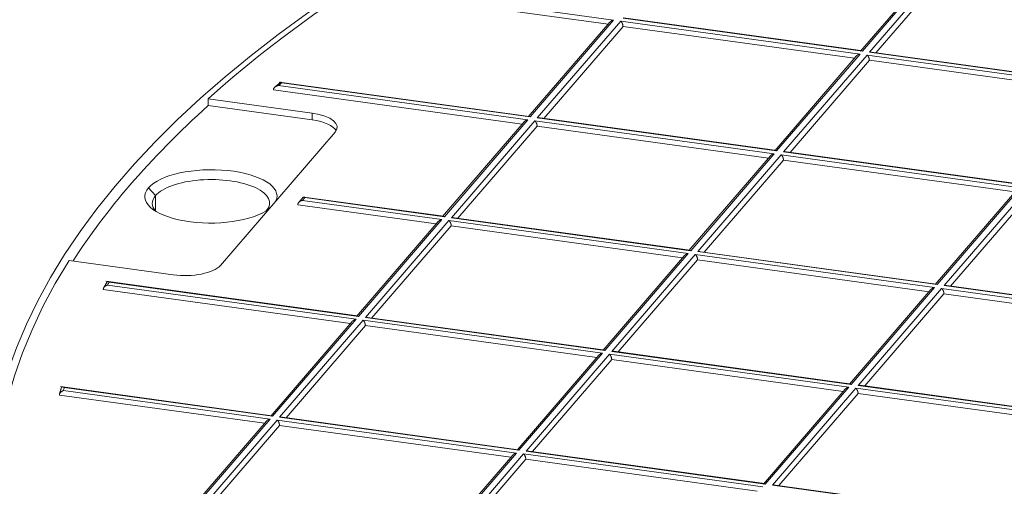
# Model space of a CAD drawing. Units: millimetres. Extents: x 0 to 594, y 0 to 420.
# Drawn here: x 407 to 415, y 221 to 225 of the extents above; entities that cross this region are included whole.
import ezdxf

# ---------------------------------------------------------------- set-up
doc = ezdxf.new("R2010")
doc.units = ezdxf.units.MM
doc.layers.add('1', color=7, linetype='Continuous', true_color=0xffffff)

msp = doc.modelspace()

# ---------------------------------------------------------------- linework, layer by layer
at = {"layer": '1', "color": 3, "linetype": 'Continuous', "lineweight": 18}
for p, q in [((414.353, 225.2542), (413.6692, 224.4609)), ((413.7976, 224.4471), (414.4624, 225.2184)), ((411.5514, 224.6847), (409.805, 224.925)), ((413.6891, 224.462), (411.6823, 224.7382)), ((411.5674, 224.7032), (410.883, 223.9092)), ((411.0119, 223.8961), (411.6768, 224.6674)), ((411.6768, 224.6674), (413.617, 224.4003)), ((413.633, 224.4189), (412.9491, 223.6255)), ((413.0775, 223.6117), (413.7424, 224.3831)), ((413.6846, 224.4597), (413.6769, 224.4637)), ((413.7424, 224.3831), (415.6826, 224.116)), ((415.7426, 224.1793), (413.76, 224.4523)), ((410.8313, 223.8493), (408.7457, 224.1364)), ((410.8914, 223.9126), (408.7936, 224.2014)), ((408.1995, 224.004), (408.1993, 224.0611)), ((409.071, 223.9412), (408.1993, 224.0611)), ((409.0712, 223.884), (408.1995, 224.004)), ((410.891, 223.9127), (410.899, 223.9086)), ((412.9691, 223.6267), (410.9622, 223.9029)), ((410.8473, 223.8678), (410.1629, 223.0738)), ((410.2919, 223.0607), (410.9568, 223.8321)), ((410.9568, 223.8321), (412.8969, 223.565)), ((408.3019, 222.6659), (409.2632, 223.7812)), ((412.9129, 223.5835), (412.2285, 222.7895)), ((412.9646, 223.6243), (412.9569, 223.6283)), ((415.0347, 223.3423), (413.0278, 223.6186)), ((412.3575, 222.7764), (413.0224, 223.5477)), ((413.0224, 223.5477), (414.9625, 223.2807)), ((408.9963, 223.2381), (408.955, 223.1902)), ((410.1714, 223.0773), (409.0019, 223.2383)), ((414.9785, 223.2992), (414.2941, 222.5052)), ((414.4231, 222.4921), (415.088, 223.2634)), ((408.9493, 223.1739), (410.1113, 223.014)), ((412.237, 222.793), (410.2422, 223.0675)), ((410.1273, 223.0325), (409.4429, 222.2385)), ((410.2367, 222.9967), (409.5719, 222.2254)), ((412.1769, 222.7297), (410.2367, 222.9967)), ((412.1923, 222.7475), (411.5091, 221.9548)), ((414.3026, 222.5087), (412.3078, 222.7832)), ((407.904, 222.5872), (407.0322, 222.7072)), ((412.3023, 222.7124), (411.6375, 221.941)), ((414.2425, 222.4453), (412.3023, 222.7124)), ((409.4513, 222.242), (407.3404, 222.5325)), ((414.3021, 222.5087), (414.3102, 222.5047)), ((416.3682, 222.2243), (414.3734, 222.4989)), ((407.3187, 222.4639), (409.3913, 222.1786)), ((414.2579, 222.4632), (413.5746, 221.6705)), ((414.3679, 222.4281), (413.7031, 221.6567)), ((416.3081, 222.161), (414.3679, 222.4281)), ((409.4509, 222.242), (409.4589, 222.2379)), ((409.4073, 222.1972), (408.7229, 221.4031)), ((409.5167, 222.1614), (408.8518, 221.39)), ((411.4569, 221.8943), (409.5167, 222.1614)), ((411.529, 221.956), (409.5343, 222.2305)), ((411.4729, 221.9128), (410.7885, 221.1188)), ((411.5245, 221.9536), (411.5168, 221.9576)), ((413.5946, 221.6717), (411.5999, 221.9462)), ((411.5823, 221.877), (410.9174, 221.1057)), ((413.5225, 221.61), (411.5823, 221.877)), ((413.5901, 221.6693), (413.5824, 221.6733)), ((415.6602, 221.3873), (413.6655, 221.6619)), ((406.9515, 221.58), (408.6712, 221.3433)), ((408.7313, 221.4066), (406.9596, 221.6505)), ((413.5385, 221.6285), (412.854, 220.8345)), ((413.6479, 221.5927), (412.983, 220.8214)), ((415.588, 221.3257), (413.6479, 221.5927)), ((408.6872, 221.3618), (408.0028, 220.5678)), ((408.7309, 221.4067), (408.7389, 221.4026)), ((410.7969, 221.1223), (408.8021, 221.3969)), ((408.7967, 221.326), (408.1318, 220.5547)), ((410.7368, 221.059), (408.7967, 221.326)), ((410.7965, 221.1223), (410.8045, 221.1183)), ((412.8625, 220.838), (410.8677, 221.1125)), ((410.7528, 221.0775), (410.0684, 220.2835)), ((410.8623, 221.0417), (410.1974, 220.2704)), ((412.8024, 220.7746), (410.8623, 221.0417)), ((412.8621, 220.838), (412.8701, 220.834)), ((414.9281, 220.5537), (412.9333, 220.8282))]:
    msp.add_line(p, q, dxfattribs=at)
at = {"layer": '1', "color": 7, "linetype": 'Continuous', "lineweight": 13}
for p, q in [((414.3841, 225.2711), (413.6846, 224.4597)), ((413.7436, 224.4515), (414.4431, 225.263)), ((409.852, 224.9605), (411.5985, 224.7201)), ((411.5985, 224.7201), (410.899, 223.9086)), ((413.6846, 224.4597), (411.6781, 224.7359)), ((410.958, 223.9005), (411.6575, 224.712)), ((411.6575, 224.712), (413.6641, 224.4358)), ((413.6641, 224.4358), (412.9646, 223.6243)), ((413.0236, 223.6162), (413.7231, 224.4277)), ((413.7231, 224.4277), (415.7296, 224.1515)), ((415.7502, 224.1753), (413.7436, 224.4515)), ((408.7888, 224.1724), (410.8784, 223.8848)), ((410.899, 223.9086), (408.8159, 224.1954)), ((409.0712, 223.884), (409.071, 223.9412)), ((412.9646, 223.6243), (410.958, 223.9005)), ((410.8784, 223.8848), (410.179, 223.0733)), ((410.238, 223.0652), (410.9374, 223.8766)), ((410.9374, 223.8766), (412.944, 223.6004)), ((412.944, 223.6004), (412.2446, 222.789)), ((412.3036, 222.7808), (413.003, 223.5923)), ((413.003, 223.5923), (415.0096, 223.3161)), ((415.0302, 223.34), (413.0236, 223.6162)), ((407.7577, 223.2503), (407.6985, 223.3156)), ((415.0096, 223.3161), (414.3102, 222.5047)), ((407.7582, 223.1198), (407.7577, 223.2503)), ((409.0095, 223.2343), (408.9889, 223.2104)), ((410.179, 223.0733), (409.0095, 223.2343)), ((414.3692, 222.4965), (415.0686, 223.308)), ((408.6887, 223.1247), (408.7196, 223.1505)), ((408.9889, 223.2104), (410.1584, 223.0494)), ((412.2446, 222.789), (410.238, 223.0652)), ((410.1584, 223.0494), (409.4589, 222.2379)), ((409.518, 222.2298), (410.2174, 223.0413)), ((410.2174, 223.0413), (412.224, 222.7651)), ((412.224, 222.7651), (411.5245, 221.9536)), ((411.5835, 221.9455), (412.283, 222.757)), ((412.283, 222.757), (414.2896, 222.4808)), ((414.3102, 222.5047), (412.3036, 222.7808)), ((407.3552, 222.5008), (409.4384, 222.2141)), ((409.4589, 222.2379), (407.3693, 222.5256)), ((416.3757, 222.2203), (414.3692, 222.4965)), ((414.2896, 222.4808), (413.5901, 221.6693)), ((413.6491, 221.6612), (414.3486, 222.4727)), ((414.3486, 222.4727), (416.3552, 222.1965)), ((409.4384, 222.2141), (408.7389, 221.4026)), ((408.7979, 221.3945), (409.4974, 222.206)), ((409.4974, 222.206), (411.504, 221.9298)), ((411.5245, 221.9536), (409.518, 222.2298)), ((411.504, 221.9298), (410.8045, 221.1183)), ((410.8635, 221.1102), (411.563, 221.9216)), ((411.563, 221.9216), (413.5695, 221.6454)), ((413.5901, 221.6693), (411.5835, 221.9455)), ((415.6557, 221.385), (413.6491, 221.6612)), ((406.9852, 221.6173), (408.7183, 221.3787)), ((408.7389, 221.4026), (406.9924, 221.643)), ((413.5695, 221.6454), (412.8701, 220.834)), ((412.9291, 220.8258), (413.6286, 221.6373)), ((413.6286, 221.6373), (415.6351, 221.3611)), ((408.7183, 221.3787), (408.0189, 220.5673)), ((408.0779, 220.5591), (408.7774, 221.3706)), ((408.7774, 221.3706), (410.7839, 221.0944)), ((410.8045, 221.1183), (408.7979, 221.3945)), ((410.7839, 221.0944), (410.0845, 220.2829)), ((410.1435, 220.2748), (410.8429, 221.0863)), ((410.8429, 221.0863), (412.8495, 220.8101)), ((412.8701, 220.834), (410.8635, 221.1102)), ((414.9357, 220.5496), (412.9291, 220.8258))]:
    msp.add_line(p, q, dxfattribs=at)
at = {"layer": '1', "color": 3, "linetype": 'Continuous', "lineweight": 18}
for centre, major_axis, start_param, end_param in [((426.723, 220.7542), (-24.0623, -0.0852), 3.383461, 6.525053), ((426.723, 220.7542), (-20.3749, -0.0722), 3.383461, 6.525053), ((426.723, 220.7542), (20.3124, 0.0719), 6.03373, 9.00055), ((426.7232, 220.697), (20.3124, 0.0719), 2.717364, 2.804751), ((408.9681, 223.8218), (-0.3125, -0.0011), 2.804751, 4.375547), ((408.9684, 223.7646), (-0.3125, -0.0011), 3.370434, 4.375547), ((408.2217, 223.2436), (0.5541, 0.002), 6.102442, 9.087936), ((408.2219, 223.1864), (-0.4916, -0.0017), 2.804751, 5.946344), ((426.7232, 220.697), (20.3124, 0.0719), 2.804751, 2.885526), ((408.2217, 223.2436), (0.5541, 0.002), 2.804751, 5.790246), ((408.2219, 223.1864), (-0.4916, -0.0017), 5.946344, 6.620068), ((426.723, 220.7542), (-24.0623, -0.0852), 0.241868, 3.383461), ((426.723, 220.7542), (-20.3749, -0.0722), 0.241868, 3.383461), ((426.723, 220.7542), (20.3124, 0.0719), 2.892138, 5.858957), ((408.0068, 222.7065), (-0.3125, -0.0011), 1.233955, 2.804751)]:
    msp.add_ellipse(centre, major_axis=major_axis, ratio=0.403371, start_param=start_param, end_param=end_param, dxfattribs=at)
at = {"layer": '1', "color": 7, "linetype": 'Continuous', "lineweight": 13}
for start_param, end_param in [(5.8344, 5.837566), (6.055122, 6.058288), (6.166826, 6.170052)]:
    msp.add_ellipse((426.7229, 220.7828), major_axis=(-19.8615, -0.0703), ratio=0.403371, start_param=start_param, end_param=end_param, dxfattribs=at)
at = {"layer": '1', "color": 3, "linetype": 'Continuous', "lineweight": 18}
for points, weights in [([(411.5678, 224.7036), (411.5756, 224.7121), (411.5867, 224.7178), (411.5985, 224.7201)], [0.855578496783, 0.842747622007, 0.890888123079, 1]), ([(411.6768, 224.6674), (411.6767, 224.6841), (411.6687, 224.7026), (411.6575, 224.712)], [1, 0.804737854124, 0.804737854124, 1]), ([(413.6333, 224.4193), (413.6412, 224.4277), (413.6523, 224.4335), (413.6641, 224.4358)], [0.855578496783, 0.842747622007, 0.890888123079, 1]), ([(413.7424, 224.3831), (413.7423, 224.3998), (413.7343, 224.4183), (413.7231, 224.4277)], [1, 0.804737854124, 0.804737854124, 1]), ([(413.7603, 224.4522), (413.7549, 224.4529), (413.7493, 224.4526), (413.7436, 224.4515)], [0.880998640383, 0.904966916393, 0.944634036266, 1]), ([(410.958, 223.9005), (410.9634, 223.9016), (410.9689, 223.9019), (410.9741, 223.9013)], [1, 0.946531736825, 0.907704586776, 0.883518549852]), ([(410.8477, 223.8682), (410.8556, 223.8767), (410.8667, 223.8824), (410.8784, 223.8848)], [0.855578496783, 0.842747622007, 0.890888123079, 1]), ([(410.9374, 223.8766), (410.9487, 223.8673), (410.9567, 223.8488), (410.9568, 223.8321)], [1, 0.804737854124, 0.804737854124, 1]), ([(412.9133, 223.5839), (412.9212, 223.5924), (412.9323, 223.5981), (412.944, 223.6004)], [0.855578496783, 0.842747622007, 0.890888123079, 1]), ([(413.003, 223.5923), (413.0143, 223.583), (413.0223, 223.5645), (413.0224, 223.5477)], [1, 0.804737854124, 0.804737854124, 1]), ([(413.0236, 223.6162), (413.029, 223.6173), (413.0345, 223.6176), (413.0397, 223.6169)], [1, 0.946531736825, 0.907704586776, 0.883518549853]), ([(408.9947, 223.2362), (408.9985, 223.2399), (409.0038, 223.239), (409.0095, 223.2343)], [0.855578496783, 0.842747622007, 0.890888123079, 1]), ([(408.9493, 223.1739), (408.9492, 223.1907), (408.9656, 223.2058), (408.9889, 223.2104)], [1, 0.804737854124, 0.804737854124, 1]), ([(410.1642, 223.0752), (410.168, 223.0789), (410.1733, 223.078), (410.179, 223.0733)], [0.855578496783, 0.842747622007, 0.890888123079, 1]), ([(410.238, 223.0652), (410.2434, 223.0662), (410.2489, 223.0665), (410.254, 223.0659)], [1, 0.946531736825, 0.907704586776, 0.883518549852]), ([(410.1277, 223.0329), (410.1356, 223.0414), (410.1466, 223.0471), (410.1584, 223.0494)], [0.855578496783, 0.842747622007, 0.890888123079, 1]), ([(410.2367, 222.9967), (410.2367, 223.0135), (410.2287, 223.0319), (410.2174, 223.0413)], [1, 0.804737854124, 0.804737854124, 1]), ([(412.224, 222.7651), (412.2117, 222.7627), (412.2002, 222.7566), (412.1924, 222.7476)], [1, 0.886625916551, 0.839079660304, 0.857361231261]), ([(412.2297, 222.7909), (412.2335, 222.7946), (412.2389, 222.7937), (412.2446, 222.789)], [0.855578496783, 0.842747622007, 0.890888123079, 1]), ([(412.3023, 222.7124), (412.3023, 222.7291), (412.2943, 222.7476), (412.283, 222.757)], [1, 0.804737854124, 0.804737854124, 1]), ([(412.3036, 222.7808), (412.309, 222.7819), (412.3144, 222.7822), (412.3196, 222.7816)], [1, 0.946531736825, 0.907704586776, 0.883518549852]), ([(414.3692, 222.4965), (414.3746, 222.4976), (414.38, 222.4979), (414.3852, 222.4973)], [1, 0.946531736825, 0.907704586776, 0.883518549852]), ([(414.2896, 222.4808), (414.2773, 222.4784), (414.2658, 222.4723), (414.258, 222.4633)], [1, 0.886625916551, 0.839079660304, 0.857361231261]), ([(414.3679, 222.4281), (414.3679, 222.4448), (414.3599, 222.4633), (414.3486, 222.4727)], [1, 0.804737854124, 0.804737854124, 1]), ([(409.4077, 222.1976), (409.4155, 222.206), (409.4266, 222.2117), (409.4384, 222.2141)], [0.855578496783, 0.842747622007, 0.890888123079, 1]), ([(409.4974, 222.206), (409.5086, 222.1966), (409.5166, 222.1781), (409.5167, 222.1614)], [1, 0.804737854124, 0.804737854124, 1]), ([(409.5346, 222.2305), (409.5292, 222.2312), (409.5236, 222.2309), (409.518, 222.2298)], [0.880998640383, 0.904966916394, 0.944634036266, 1]), ([(411.4733, 221.9132), (411.4811, 221.9217), (411.4922, 221.9274), (411.504, 221.9298)], [0.855578496783, 0.842747622007, 0.890888123079, 1]), ([(411.563, 221.9216), (411.5742, 221.9123), (411.5822, 221.8938), (411.5823, 221.877)], [1, 0.804737854124, 0.804737854124, 1]), ([(411.6002, 221.9462), (411.5948, 221.9469), (411.5892, 221.9466), (411.5835, 221.9455)], [0.880998640383, 0.904966916394, 0.944634036266, 1]), ([(413.6658, 221.6619), (413.6604, 221.6626), (413.6548, 221.6623), (413.6491, 221.6612)], [0.880998640383, 0.904966916394, 0.944634036266, 1]), ([(413.5388, 221.6289), (413.5467, 221.6374), (413.5578, 221.6431), (413.5695, 221.6454)], [0.855578496783, 0.842747622007, 0.890888123079, 1]), ([(413.6286, 221.6373), (413.6398, 221.6279), (413.6478, 221.6095), (413.6479, 221.5927)], [1, 0.804737854124, 0.804737854124, 1]), ([(408.6876, 221.3622), (408.6955, 221.3707), (408.7066, 221.3764), (408.7183, 221.3787)], [0.855578496783, 0.842747622007, 0.890888123079, 1]), ([(408.7774, 221.3706), (408.7886, 221.3612), (408.7966, 221.3428), (408.7967, 221.326)], [1, 0.804737854124, 0.804737854124, 1]), ([(408.7979, 221.3945), (408.8034, 221.3956), (408.8088, 221.3958), (408.814, 221.3952)], [1, 0.946531736825, 0.907704586775, 0.883518549852]), ([(410.7532, 221.0779), (410.7611, 221.0864), (410.7722, 221.0921), (410.7839, 221.0944)], [0.855578496783, 0.842747622007, 0.890888123079, 1]), ([(410.8623, 221.0417), (410.8622, 221.0585), (410.8542, 221.0769), (410.8429, 221.0863)], [1, 0.804737854124, 0.804737854124, 1]), ([(410.8635, 221.1102), (410.8689, 221.1112), (410.8744, 221.1115), (410.8796, 221.1109)], [1, 0.946531736825, 0.907704586776, 0.883518549852]), ([(412.9291, 220.8258), (412.9345, 220.8269), (412.94, 220.8272), (412.9452, 220.8266)], [1, 0.946531736825, 0.907704586776, 0.883518549852])]:
    msp.add_rational_spline(points, weights, degree=3, dxfattribs=at)
for points, knots in [([(408.7457, 224.1364), (408.7457, 224.1366), (408.7457, 224.1369), (408.7457, 224.1374), (408.7458, 224.1379), (408.7458, 224.1385), (408.7459, 224.139), (408.746, 224.1395), (408.746, 224.1401), (408.7462, 224.1406), (408.7463, 224.1411), (408.7464, 224.1417), (408.7466, 224.1422), (408.7467, 224.1428), (408.7469, 224.1433), (408.7471, 224.1439), (408.7473, 224.1444), (408.7475, 224.145), (408.7478, 224.1455), (408.748, 224.1461), (408.7483, 224.1467), (408.7486, 224.1472), (408.7489, 224.1478), (408.7492, 224.1483), (408.7495, 224.1489), (408.7499, 224.1494), (408.7503, 224.15), (408.7506, 224.1506), (408.751, 224.1511), (408.7514, 224.1517), (408.7519, 224.1522), (408.7523, 224.1528), (408.7528, 224.1533), (408.7532, 224.1539), (408.7537, 224.1544), (408.7542, 224.155), (408.7547, 224.1555), (408.7553, 224.156), (408.7558, 224.1566), (408.7564, 224.1571), (408.7569, 224.1576), (408.7575, 224.1581), (408.7581, 224.1587), (408.7588, 224.1592), (408.7594, 224.1597), (408.76, 224.1602), (408.7607, 224.1607), (408.7621, 224.1617), (408.7643, 224.1632), (408.7674, 224.165), (408.7709, 224.1668), (408.7737, 224.168), (408.7756, 224.1688), (408.7767, 224.1692), (408.7778, 224.1696), (408.7791, 224.17), (408.7804, 224.1704), (408.7819, 224.1709), (408.7835, 224.1713), (408.7851, 224.1717), (408.7869, 224.1721), (408.7881, 224.1723), (408.7888, 224.1724)], [0, 0, 0, 0, 0.009027, 0.018088, 0.027186, 0.036327, 0.045512, 0.054748, 0.064037, 0.073383, 0.08279, 0.092262, 0.101803, 0.111415, 0.121103, 0.130869, 0.140717, 0.15065, 0.160671, 0.170784, 0.180991, 0.191294, 0.201698, 0.212204, 0.222816, 0.233535, 0.244365, 0.255307, 0.266363, 0.277538, 0.288831, 0.300246, 0.311785, 0.323449, 0.33524, 0.347161, 0.359213, 0.371397, 0.383716, 0.396172, 0.408765, 0.421497, 0.434369, 0.447384, 0.460543, 0.473846, 0.487295, 0.500891, 0.556762, 0.616907, 0.681367, 0.750177, 0.767181, 0.785957, 0.806507, 0.82883, 0.852926, 0.878795, 0.906437, 0.935852, 0.967039, 1, 1, 1, 1]), ([(408.7999, 224.1823), (408.7999, 224.1825), (408.7999, 224.1828), (408.7999, 224.1833), (408.7999, 224.1838), (408.8, 224.1843), (408.8, 224.1848), (408.8, 224.1853), (408.8, 224.1857), (408.8001, 224.1862), (408.8001, 224.1867), (408.8002, 224.1871), (408.8002, 224.1876), (408.8003, 224.188), (408.8003, 224.1885), (408.8004, 224.1889), (408.8005, 224.1893), (408.8006, 224.1897), (408.8007, 224.1902), (408.8007, 224.1906), (408.8008, 224.191), (408.8009, 224.1914), (408.8011, 224.1918), (408.8012, 224.1921), (408.8013, 224.1925), (408.8014, 224.1929), (408.8015, 224.1933), (408.8017, 224.1936), (408.8018, 224.1939), (408.8019, 224.1943), (408.8021, 224.1946), (408.8022, 224.1949), (408.8024, 224.1952), (408.8026, 224.1955), (408.8027, 224.1958), (408.8029, 224.1961), (408.8031, 224.1964), (408.8033, 224.1966), (408.8034, 224.1969), (408.8036, 224.1971), (408.8038, 224.1973), (408.804, 224.1975), (408.8043, 224.1977), (408.8045, 224.1979), (408.8047, 224.1981), (408.8049, 224.1983), (408.8052, 224.1984), (408.8057, 224.1987), (408.8065, 224.1991), (408.8077, 224.1993), (408.809, 224.1993), (408.8101, 224.1991), (408.8108, 224.1988), (408.8112, 224.1987), (408.8117, 224.1985), (408.8121, 224.1982), (408.8127, 224.1979), (408.8132, 224.1975), (408.8138, 224.1971), (408.8145, 224.1966), (408.8152, 224.196), (408.8156, 224.1956), (408.8159, 224.1954)], [0, 0, 0, 0, 0.009438, 0.018908, 0.028412, 0.037953, 0.047533, 0.057154, 0.06682, 0.076533, 0.086295, 0.096109, 0.105976, 0.1159, 0.125882, 0.135925, 0.14603, 0.156201, 0.166438, 0.176745, 0.187123, 0.197575, 0.208101, 0.218704, 0.229387, 0.240149, 0.250995, 0.261924, 0.27294, 0.284043, 0.295235, 0.306518, 0.317893, 0.329362, 0.340927, 0.352587, 0.364346, 0.376205, 0.388164, 0.400225, 0.41239, 0.424659, 0.437034, 0.449516, 0.462106, 0.474805, 0.487614, 0.500535, 0.556902, 0.617326, 0.681854, 0.750523, 0.76752, 0.786284, 0.806814, 0.82911, 0.853174, 0.879004, 0.906602, 0.935967, 0.9671, 1, 1, 1, 1]), ([(407.3187, 222.4639), (407.3187, 222.4641), (407.3187, 222.4644), (407.3187, 222.4649), (407.3188, 222.4654), (407.3188, 222.4659), (407.3188, 222.4664), (407.3189, 222.467), (407.319, 222.4675), (407.3191, 222.468), (407.3192, 222.4685), (407.3193, 222.4691), (407.3194, 222.4696), (407.3195, 222.4701), (407.3197, 222.4707), (407.3198, 222.4712), (407.32, 222.4718), (407.3202, 222.4723), (407.3204, 222.4729), (407.3206, 222.4734), (407.3208, 222.474), (407.321, 222.4745), (407.3213, 222.4751), (407.3215, 222.4756), (407.3218, 222.4762), (407.3221, 222.4767), (407.3224, 222.4773), (407.3227, 222.4778), (407.323, 222.4784), (407.3233, 222.4789), (407.3236, 222.4794), (407.324, 222.48), (407.3244, 222.4805), (407.3247, 222.4811), (407.3251, 222.4816), (407.3255, 222.4822), (407.3259, 222.4827), (407.3264, 222.4832), (407.3268, 222.4838), (407.3273, 222.4843), (407.3277, 222.4848), (407.3282, 222.4853), (407.3287, 222.4859), (407.3292, 222.4864), (407.3297, 222.4869), (407.3302, 222.4874), (407.3307, 222.4879), (407.3319, 222.489), (407.3338, 222.4906), (407.3365, 222.4926), (407.3395, 222.4945), (407.342, 222.4959), (407.3437, 222.4967), (407.3446, 222.4972), (407.3456, 222.4976), (407.3467, 222.4981), (407.3479, 222.4986), (407.3492, 222.499), (407.3506, 222.4995), (407.3521, 222.5), (407.3536, 222.5004), (407.3547, 222.5007), (407.3552, 222.5008)], [0, 0, 0, 0, 0.009441, 0.018914, 0.02842, 0.037963, 0.047545, 0.057169, 0.066838, 0.076552, 0.086316, 0.096132, 0.106001, 0.115926, 0.125909, 0.135953, 0.14606, 0.156231, 0.16647, 0.176778, 0.187157, 0.197608, 0.208135, 0.218739, 0.229421, 0.240184, 0.25103, 0.261959, 0.272974, 0.284077, 0.295269, 0.306551, 0.317925, 0.329393, 0.340956, 0.352616, 0.364374, 0.376231, 0.388188, 0.400248, 0.41241, 0.424677, 0.43705, 0.449529, 0.462116, 0.474812, 0.487618, 0.500535, 0.556928, 0.617362, 0.681881, 0.750523, 0.767586, 0.7864, 0.806967, 0.829286, 0.853357, 0.879181, 0.906757, 0.936086, 0.967167, 1, 1, 1, 1]), ([(407.3468, 222.5134), (407.3468, 222.5136), (407.3468, 222.5139), (407.3468, 222.5145), (407.3468, 222.515), (407.3468, 222.5154), (407.3469, 222.5159), (407.3469, 222.5164), (407.347, 222.5169), (407.347, 222.5174), (407.3471, 222.5179), (407.3472, 222.5183), (407.3473, 222.5188), (407.3473, 222.5192), (407.3474, 222.5197), (407.3475, 222.5201), (407.3477, 222.5206), (407.3478, 222.521), (407.3479, 222.5214), (407.348, 222.5218), (407.3482, 222.5222), (407.3483, 222.5226), (407.3485, 222.523), (407.3487, 222.5234), (407.3488, 222.5238), (407.349, 222.5241), (407.3492, 222.5245), (407.3494, 222.5248), (407.3496, 222.5252), (407.3498, 222.5255), (407.35, 222.5258), (407.3503, 222.5261), (407.3505, 222.5264), (407.3507, 222.5267), (407.351, 222.527), (407.3512, 222.5273), (407.3515, 222.5275), (407.3518, 222.5278), (407.3521, 222.528), (407.3523, 222.5282), (407.3526, 222.5284), (407.353, 222.5286), (407.3533, 222.5288), (407.3536, 222.529), (407.3539, 222.5291), (407.3542, 222.5293), (407.3546, 222.5294), (407.3553, 222.5296), (407.3565, 222.5299), (407.3581, 222.53), (407.3599, 222.5299), (407.3614, 222.5295), (407.3624, 222.5292), (407.3629, 222.529), (407.3635, 222.5288), (407.3642, 222.5285), (407.3649, 222.5282), (407.3657, 222.5278), (407.3665, 222.5274), (407.3674, 222.5269), (407.3683, 222.5263), (407.369, 222.5258), (407.3693, 222.5256)], [0, 0, 0, 0, 0.009024, 0.018082, 0.027178, 0.036316, 0.045499, 0.054732, 0.064019, 0.073363, 0.082769, 0.092239, 0.101778, 0.111389, 0.121075, 0.130839, 0.140686, 0.150618, 0.160639, 0.17075, 0.180956, 0.19126, 0.201663, 0.212169, 0.22278, 0.233499, 0.244328, 0.25527, 0.266327, 0.277502, 0.288796, 0.300211, 0.311751, 0.323416, 0.335208, 0.34713, 0.359183, 0.371369, 0.38369, 0.396147, 0.408742, 0.421477, 0.434352, 0.44737, 0.460531, 0.473837, 0.48729, 0.50089, 0.556735, 0.61687, 0.681339, 0.750176, 0.767113, 0.785838, 0.806349, 0.828649, 0.852737, 0.878613, 0.906277, 0.935729, 0.96697, 1, 1, 1, 1]), ([(406.9515, 221.58), (406.9515, 221.5802), (406.9515, 221.5806), (406.9515, 221.5812), (406.9515, 221.5818), (406.9516, 221.5824), (406.9516, 221.583), (406.9517, 221.5836), (406.9518, 221.5842), (406.9519, 221.5849), (406.952, 221.5855), (406.9522, 221.5861), (406.9523, 221.5867), (406.9525, 221.5874), (406.9527, 221.588), (406.9529, 221.5886), (406.9531, 221.5893), (406.9533, 221.5899), (406.9535, 221.5905), (406.9538, 221.5911), (406.9541, 221.5918), (406.9543, 221.5924), (406.955, 221.5938), (406.9562, 221.596), (406.9581, 221.5989), (406.9603, 221.6017), (406.9634, 221.6051), (406.9677, 221.6089), (406.9717, 221.6115), (406.9743, 221.613), (406.9752, 221.6134), (406.9761, 221.6139), (406.9772, 221.6144), (406.9783, 221.6149), (406.9795, 221.6154), (406.9808, 221.6159), (406.9822, 221.6164), (406.9836, 221.6169), (406.9847, 221.6172), (406.9852, 221.6173)], [0, 0, 0, 0, 0.01151, 0.023041, 0.034597, 0.046182, 0.057797, 0.069447, 0.081134, 0.092862, 0.104634, 0.116452, 0.128319, 0.140239, 0.152215, 0.164248, 0.176343, 0.188501, 0.200727, 0.213021, 0.225387, 0.237828, 0.250345, 0.308388, 0.369394, 0.433549, 0.501011, 0.617694, 0.750515, 0.767725, 0.786654, 0.807303, 0.829672, 0.85376, 0.879568, 0.907096, 0.936344, 0.967312, 1, 1, 1, 1]), ([(406.966, 221.6314), (406.966, 221.6316), (406.966, 221.6319), (406.966, 221.6323), (406.966, 221.6328), (406.966, 221.6333), (406.9661, 221.6337), (406.9661, 221.6342), (406.9662, 221.6346), (406.9662, 221.6351), (406.9663, 221.6355), (406.9663, 221.6359), (406.9664, 221.6363), (406.9665, 221.6368), (406.9666, 221.6372), (406.9667, 221.6376), (406.9668, 221.638), (406.9669, 221.6384), (406.967, 221.6388), (406.9672, 221.6392), (406.9673, 221.6395), (406.9674, 221.6399), (406.9676, 221.6403), (406.9678, 221.6406), (406.9679, 221.641), (406.9681, 221.6413), (406.9683, 221.6416), (406.9685, 221.642), (406.9687, 221.6423), (406.9689, 221.6426), (406.9694, 221.6434), (406.9704, 221.6445), (406.972, 221.6458), (406.9738, 221.6468), (406.9763, 221.6476), (406.9797, 221.6478), (406.9826, 221.6473), (406.9846, 221.6468), (406.9853, 221.6465), (406.9861, 221.6462), (406.9869, 221.6459), (406.9879, 221.6455), (406.9889, 221.645), (406.99, 221.6444), (406.9912, 221.6438), (406.992, 221.6433), (406.9924, 221.643)], [0, 0, 0, 0, 0.008029, 0.016073, 0.024136, 0.032221, 0.040332, 0.048472, 0.056645, 0.064854, 0.073103, 0.081394, 0.089731, 0.098118, 0.106556, 0.115051, 0.123603, 0.132217, 0.140896, 0.149641, 0.158456, 0.167344, 0.176307, 0.185348, 0.194469, 0.203673, 0.212962, 0.222338, 0.231804, 0.241362, 0.251014, 0.306665, 0.366746, 0.431503, 0.501132, 0.616778, 0.750103, 0.768985, 0.790088, 0.813411, 0.838956, 0.866721, 0.896708, 0.928917, 0.963348, 1, 1, 1, 1])]:
    msp.add_open_spline(points, degree=3, knots=knots, dxfattribs=at)
for points in [[(408.8083, 224.2011), (408.7533, 224.1546)], [(407.3503, 222.5266), (407.3217, 222.4762)], [(406.9671, 221.6391), (406.9523, 221.5867)]]:
    msp.add_open_spline(points, degree=1, dxfattribs=at)

doc.saveas('drawing.dxf')
